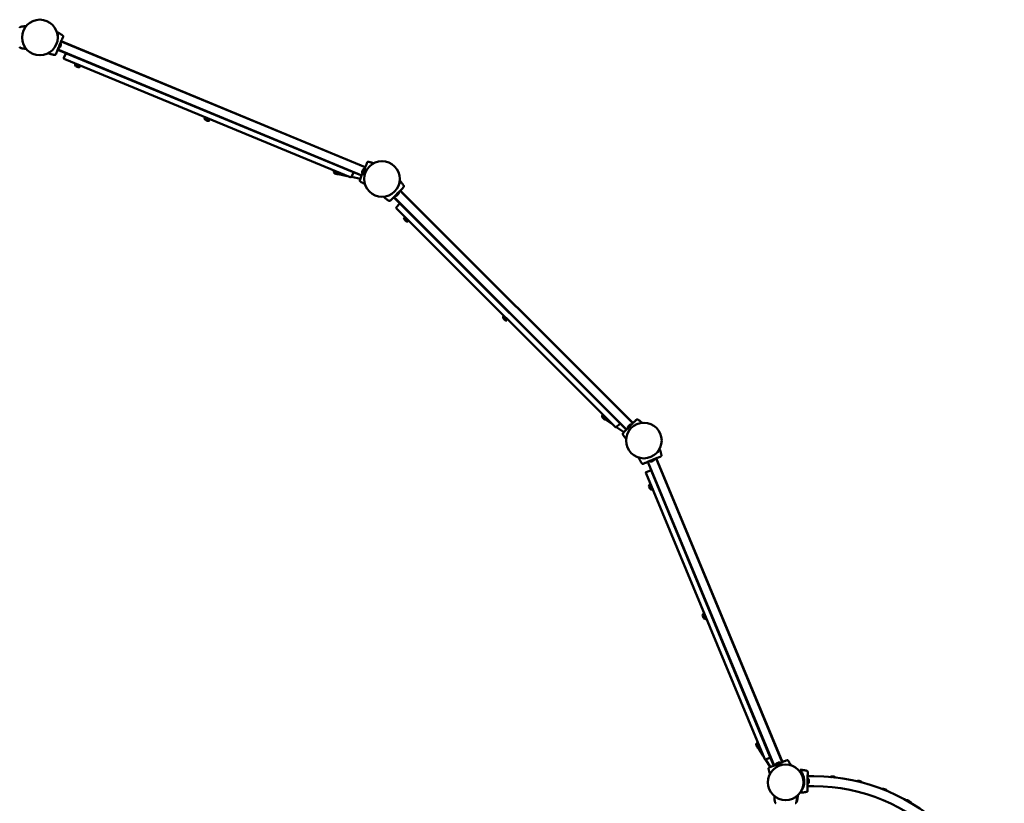
# Model space of a CAD drawing. Units: millimetres. Extents: x 10123 to 10906, y 6497 to 7177.
# Drawn here: x 10589 to 10906, y 6925 to 7177 of the extents above; entities that cross this region are included whole.
import ezdxf

# ---------------------------------------------------------------- set-up
doc = ezdxf.new("R2010")
doc.units = ezdxf.units.MM
doc.header["$LTSCALE"] = 10
doc.layers.add('Widoczne (ISO)', color=7, linetype='Continuous', lineweight=50)

# ---------------------------------------------------------------- blocks, each defined once
blk = doc.blocks.new('A$C2B9D588E')
at = {"layer": 'Widoczne (ISO)'}
for p, q in [((66.6, 326.86), (66.6, 326.86)), ((78.28, 324.91), (78.44, 323.97)), ((78.29, 324.91), (78.28, 324.91)), ((78.32, 324.68), (78.31, 324.68)), ((78.4, 324.83), (78.53, 324.09)), ((78.4, 324.19), (78.4, 324.19)), ((78.45, 323.97), (78.44, 323.97)), ((79.98, 324.14), (79.98, 324.14)), ((66.6, 320.03), (66.6, 320.03)), ((176.16, 279.13), (78.48, 319.55)), ((78.69, 320.06), (78.74, 320.04)), ((78.74, 320.04), (79.39, 321.61)), ((79.18, 320.34), (79.21, 320.4)), ((79.21, 320.4), (79.35, 320.73)), ((79.34, 321.63), (79.39, 321.61)), ((79.35, 320.73), (79.47, 321.04)), ((79.47, 321.04), (79.49, 321.08)), ((177.24, 281.72), (79.55, 322.14)), ((79.59, 322.23), (177.27, 281.81)), ((77.37, 317.83), (77.37, 317.83)), ((78.44, 319.46), (81.36, 318.25)), ((80.47, 316.89), (80.97, 318.09)), ((80.73, 316.46), (80.63, 316.5)), ((80.73, 316.46), (172.39, 278.53)), ((81.36, 318.25), (81.45, 318.21)), ((173.12, 280.29), (81.45, 318.21)), ((84.05, 315.08), (83.98, 314.9)), ((85.82, 314.13), (83.98, 314.9)), ((84.11, 314.84), (84.02, 314.61)), ((84.02, 314.61), (85.59, 313.96)), ((84.32, 314.16), (84.37, 314.14)), ((84.37, 314.14), (84.69, 314.01)), ((84.69, 314.01), (85.01, 313.87)), ((85.01, 313.87), (85.06, 313.85)), ((85.69, 314.19), (85.59, 313.96)), ((85.9, 314.32), (85.82, 314.13)), ((125.63, 297.88), (125.56, 297.69)), ((127.4, 296.93), (125.56, 297.69)), ((125.7, 297.64), (125.6, 297.4)), ((125.6, 297.4), (127.17, 296.76)), ((125.9, 296.96), (125.95, 296.94)), ((125.95, 296.94), (126.27, 296.8)), ((126.27, 296.8), (126.59, 296.67)), ((126.59, 296.67), (126.64, 296.65)), ((127.27, 296.99), (127.17, 296.76)), ((127.48, 297.11), (127.4, 296.93)), ((178.35, 283.44), (178.35, 283.44)), ((167.21, 280.67), (167.14, 280.49)), ((168.99, 279.72), (167.14, 280.49)), ((167.28, 280.43), (167.18, 280.2)), ((167.18, 280.2), (168.75, 279.55)), ((167.48, 279.75), (167.53, 279.73)), ((167.53, 279.73), (167.85, 279.6)), ((167.85, 279.6), (168.17, 279.47)), ((168.17, 279.47), (168.22, 279.45)), ((168.69, 279.53), (171.48, 278.91)), ((168.85, 279.78), (168.75, 279.55)), ((169.06, 279.91), (168.99, 279.72)), ((172.48, 278.49), (172.39, 278.53)), ((172.85, 278.61), (175.69, 277.98)), ((172.87, 278.66), (173.37, 279.86)), ((173.12, 280.29), (173.21, 280.25)), ((173.21, 280.25), (176.13, 279.04)), ((176.3, 280.38), (176.22, 280.19)), ((176.45, 280.75), (176.3, 280.38)), ((176.98, 281.23), (176.33, 279.66)), ((176.38, 279.64), (176.33, 279.66)), ((176.53, 280.93), (176.45, 280.75)), ((177.03, 281.21), (176.98, 281.23)), ((175.74, 277.13), (175.74, 277.13)), ((188.32, 277.2), (188.12, 276.27)), ((188.13, 276.27), (188.12, 276.27)), ((188.17, 276.49), (188.16, 276.49)), ((188.41, 277.08), (188.25, 276.34)), ((188.28, 276.98), (188.27, 276.98)), ((188.34, 277.19), (188.32, 277.2)), ((189.6, 275.84), (189.6, 275.84)), ((186.39, 272.1), (188.63, 269.87)), ((261.25, 197.45), (186.46, 272.17)), ((186.85, 272.56), (186.89, 272.53)), ((186.89, 272.53), (188.09, 273.73)), ((187.42, 272.63), (187.46, 272.68)), ((187.46, 272.68), (187.72, 272.93)), ((187.72, 272.93), (187.95, 273.17)), ((187.95, 273.17), (187.98, 273.2)), ((188.05, 273.76), (188.09, 273.73)), ((263.22, 199.43), (188.44, 274.15)), ((188.51, 274.22), (263.3, 199.5)), ((184.78, 271.01), (184.78, 271.01)), ((187.28, 268.95), (188.2, 269.87)), ((188.63, 269.87), (188.7, 269.8)), ((258.87, 199.68), (188.7, 269.8)), ((187.35, 268.45), (187.28, 268.53)), ((187.35, 268.45), (257.53, 198.34)), ((189.87, 265.66), (189.69, 265.49)), ((189.69, 265.49), (190.89, 264.28)), ((189.8, 264.96), (189.83, 264.92)), ((189.83, 264.92), (190.08, 264.67)), ((189.87, 265.66), (191.07, 264.46)), ((190.08, 264.67), (190.32, 264.43)), ((190.25, 265.56), (190.11, 265.42)), ((190.32, 264.43), (190.36, 264.39)), ((190.96, 264.85), (190.82, 264.71)), ((191.07, 264.46), (190.89, 264.28)), ((221.7, 233.86), (221.52, 233.68)), ((221.52, 233.68), (222.72, 232.48)), ((221.63, 233.15), (221.67, 233.11)), ((221.67, 233.11), (221.91, 232.87)), ((221.7, 233.86), (222.9, 232.65)), ((221.91, 232.87), (222.16, 232.62)), ((222.09, 233.75), (221.95, 233.61)), ((222.16, 232.62), (222.19, 232.58)), ((222.79, 233.04), (222.65, 232.9)), ((222.9, 232.65), (222.72, 232.48)), ((253.53, 202.05), (253.35, 201.87)), ((253.35, 201.87), (254.56, 200.67)), ((253.46, 201.34), (253.5, 201.3)), ((253.5, 201.3), (253.74, 201.06)), ((253.53, 202.05), (254.73, 200.85)), ((253.74, 201.06), (253.99, 200.81)), ((253.89, 201.97), (253.77, 201.81)), ((253.92, 201.94), (253.78, 201.8)), ((253.99, 200.81), (254.03, 200.78)), ((254.63, 201.24), (254.48, 201.09)), ((254.49, 200.67), (256.83, 199.03)), ((254.73, 200.85), (254.56, 200.67)), ((258.87, 199.68), (258.94, 199.61)), ((258.94, 199.61), (261.17, 197.38)), ((264.91, 200.59), (264.91, 200.59)), ((257.6, 198.27), (257.53, 198.34)), ((257.98, 198.23), (260.36, 196.56)), ((258.02, 198.27), (258.94, 199.19)), ((262.8, 199.08), (261.6, 197.87)), ((261.63, 197.84), (261.6, 197.87)), ((261.85, 198.54), (261.7, 198.4)), ((261.8, 196.93), (262.23, 197.54)), ((261.82, 196.79), (261.83, 196.78)), ((261.83, 196.78), (262.37, 197.56)), ((262.13, 198.83), (261.85, 198.54)), ((261.96, 196.97), (261.96, 196.96)), ((262.27, 198.97), (262.13, 198.83)), ((262.25, 197.38), (262.25, 197.37)), ((262.37, 197.57), (262.37, 197.56)), ((262.84, 199.04), (262.8, 199.08)), ((260.08, 195.76), (260.08, 195.76)), ((271.74, 191), (271.19, 190.23)), ((271.2, 190.22), (271.19, 190.23)), ((271.32, 190.41), (271.32, 190.41)), ((271.77, 190.86), (271.34, 190.24)), ((271.61, 190.82), (271.6, 190.82)), ((271.75, 191), (271.74, 191)), ((266.1, 186.65), (266.1, 186.65)), ((268, 187.04), (269.21, 184.12)), ((308.59, 89.42), (268.1, 187.08)), ((268.6, 187.29), (268.62, 187.24)), ((268.62, 187.24), (270.19, 187.89)), ((269.15, 187.14), (269.21, 187.16)), ((269.21, 187.16), (269.54, 187.3)), ((269.54, 187.3), (269.85, 187.43)), ((269.85, 187.43), (269.89, 187.44)), ((270.17, 187.94), (270.19, 187.89)), ((311.18, 90.49), (270.68, 188.15)), ((270.77, 188.19), (311.27, 90.53)), ((272.4, 189.26), (272.4, 189.26)), ((267.62, 183.78), (268.82, 184.28)), ((269.21, 184.12), (269.25, 184.03)), ((307.25, 92.39), (269.25, 184.03)), ((267.5, 183.3), (267.46, 183.39)), ((267.5, 183.3), (305.49, 91.67)), ((268.41, 179.13), (268.43, 179.08)), ((268.43, 179.08), (268.57, 178.76)), ((268.75, 179.76), (268.52, 179.66)), ((268.52, 179.66), (269.17, 178.09)), ((268.57, 178.76), (268.7, 178.44)), ((268.87, 179.97), (268.69, 179.9)), ((269.46, 178.05), (268.69, 179.9)), ((268.7, 178.44), (268.72, 178.39)), ((269.4, 178.19), (269.17, 178.09)), ((269.64, 178.13), (269.46, 178.05)), ((285.65, 137.56), (285.67, 137.52)), ((285.67, 137.52), (285.8, 137.2)), ((285.98, 138.19), (285.75, 138.1)), ((285.75, 138.1), (286.4, 136.52)), ((285.8, 137.2), (285.93, 136.88)), ((286.11, 138.41), (285.93, 138.33)), ((286.69, 136.48), (285.93, 138.33)), ((285.93, 136.88), (285.96, 136.83)), ((286.64, 136.62), (286.4, 136.52)), ((286.88, 136.56), (286.69, 136.48)), ((302.89, 96), (302.91, 95.95)), ((302.91, 95.95), (303.04, 95.63)), ((303.22, 96.62), (302.99, 96.53)), ((302.99, 96.53), (303.64, 94.96)), ((303.04, 95.63), (303.17, 95.31)), ((303.35, 96.84), (303.16, 96.76)), ((303.93, 94.91), (303.16, 96.76)), ((303.17, 95.31), (303.19, 95.26)), ((303.58, 94.98), (305.12, 92.57)), ((303.87, 95.05), (303.64, 94.96)), ((304.11, 94.99), (303.93, 94.91)), ((305.92, 91.41), (307.12, 91.91)), ((307.25, 92.39), (307.29, 92.3)), ((307.29, 92.3), (308.5, 89.38)), ((305.53, 91.57), (305.49, 91.67)), ((305.87, 91.39), (307.43, 88.94)), ((310.65, 90.33), (309.08, 89.68)), ((309.1, 89.63), (309.08, 89.68)), ((309.56, 90.2), (309.38, 90.13)), ((309.93, 90.36), (309.56, 90.2)), ((310.12, 90.43), (309.93, 90.36)), ((310.67, 90.28), (310.65, 90.33)), ((313.18, 90.92), (313.18, 90.92)), ((306.87, 88.31), (306.87, 88.31)), ((319.04, 87.79), (319.04, 87.79)), ((319.4, 85.97), (321.43, 85.97)), ((326.63, 85.75), (327.23, 85.75)), ((327.63, 85.75), (328.23, 85.74)), ((318, 84.88), (318.28, 84.88)), ((318.06, 83.88), (318.28, 83.88)), ((319.4, 85.22), (319.45, 85.22)), ((319.4, 83.52), (319.45, 83.52)), ((319.4, 82.77), (321.42, 82.77)), ((319.45, 83.52), (319.45, 85.22)), ((319.75, 84.72), (319.75, 84.77)), ((319.75, 84.37), (319.75, 84.72)), ((319.75, 84.03), (319.75, 84.37)), ((319.75, 83.97), (319.75, 84.03)), ((335.1, 84.41), (335.69, 84.32)), ((336.09, 84.27), (336.68, 84.18)), ((319.03, 80.96), (319.03, 80.96)), ((343.3, 81.9), (343.87, 81.73)), ((344.26, 81.62), (344.83, 81.46)), ((308.93, 77.66), (308.93, 77.66)), ((315.76, 77.66), (315.76, 77.66)), ((315.99, 77.95), (315.99, 77.95)), ((351.07, 78.27), (351.61, 78.03)), ((351.98, 77.86), (352.53, 77.62))]:
    blk.add_line(p, q, dxfattribs=at)
for centre in [(72.73, 323.45), (72.73, 323.45), (182.64, 277.97), (182.64, 277.97), (266.78, 193.89), (266.78, 193.89), (312.35, 84.02), (312.35, 84.02)]:
    blk.add_circle(centre, 5.72, dxfattribs=at)
for centre, radius, start, end in [((66.62, 326.76), 0.1, 103.1885, 103.6649), ((78.3, 324.81), 0.099, 9.9984, 99.9984), ((78.44, 324.07), 0.099, 279.9984, 9.9984), ((79.92, 324.06), 0.1, 53.8572, 54.3337), ((66.62, 320.13), 0.1, 256.3351, 256.8115), ((78.33, 321.13), 1.16, 290.3364, 317.3279), ((78.33, 321.13), 1.16, 357.7165, 24.708), ((77.39, 317.93), 0.1, 260.7107, 261.1871), ((80.75, 316.77), 0.3, 157.5222, 247.5222), ((81.24, 317.98), 0.3, 67.5222, 157.5222), ((85.11, 315.01), 1.16, 200.3364, 227.3279), ((85.11, 315.01), 1.16, 267.7165, 294.708), ((126.69, 297.81), 1.16, 200.3364, 227.3279), ((126.69, 297.81), 1.16, 267.7165, 294.708), ((178.33, 283.34), 0.1, 80.7107, 81.1871), ((168.27, 280.6), 1.16, 200.3364, 227.3279), ((168.27, 280.6), 1.16, 267.7165, 294.708), ((172.6, 278.77), 0.3, 247.5222, 337.5222), ((173.09, 279.97), 0.3, 337.5222, 67.5222), ((177.38, 280.15), 1.16, 177.7165, 204.708), ((177.38, 280.15), 1.16, 110.3364, 137.3279), ((175.79, 277.22), 0.1, 233.8572, 234.3337), ((188.15, 276.36), 0.099, 257.4984, 347.4984), ((188.31, 277.1), 0.099, 347.4984, 77.4984), ((189.52, 275.78), 0.1, 31.3572, 31.8337), ((186.93, 273.68), 1.16, 267.8364, 294.8279), ((186.93, 273.68), 1.16, 335.2165, 2.208), ((184.83, 271.1), 0.1, 238.2107, 238.6871), ((187.5, 268.74), 0.3, 135.0222, 225.0222), ((188.41, 269.66), 0.3, 45.0222, 135.0222), ((190.85, 265.44), 1.16, 177.8364, 204.8279), ((190.85, 265.44), 1.16, 245.2165, 272.208), ((222.68, 233.63), 1.16, 177.8364, 204.8279), ((222.68, 233.63), 1.16, 245.2165, 272.208), ((254.51, 201.83), 1.16, 177.8364, 204.8279), ((254.51, 201.83), 1.16, 245.2165, 272.208), ((258.73, 199.4), 0.3, 315.0222, 45.0222), ((264.85, 200.51), 0.1, 58.2107, 58.6871), ((257.81, 198.48), 0.3, 225.0222, 315.0222), ((262.76, 197.92), 1.16, 155.2165, 182.208), ((261.88, 196.87), 0.099, 144.9984, 234.9984), ((262.31, 197.49), 0.099, 54.9984, 144.9984), ((262.76, 197.92), 1.16, 87.8364, 114.8279), ((260.17, 195.82), 0.1, 211.3572, 211.8337), ((271.26, 190.3), 0.099, 234.9984, 324.9984), ((271.69, 190.92), 0.099, 324.9984, 54.9984), ((266.18, 186.7), 0.1, 215.7107, 216.1871), ((269.11, 188.29), 1.16, 245.3364, 272.3279), ((269.11, 188.29), 1.16, 312.7165, 339.708), ((272.3, 189.24), 0.1, 8.8572, 9.3337), ((267.73, 183.51), 0.3, 112.5222, 202.5222), ((268.94, 184), 0.3, 22.5222, 112.5222), ((269.57, 179.18), 1.16, 155.3364, 182.3279), ((269.57, 179.18), 1.16, 222.7165, 249.708), ((286.81, 137.61), 1.16, 155.3364, 182.3279), ((286.81, 137.61), 1.16, 222.7165, 249.708), ((304.04, 96.04), 1.16, 155.3364, 182.3279), ((304.04, 96.04), 1.16, 222.7165, 249.708), ((307.01, 92.19), 0.3, 292.5222, 22.5222), ((305.81, 91.69), 0.3, 202.5222, 292.5222), ((310.16, 89.28), 1.16, 132.7165, 159.708), ((310.16, 89.28), 1.16, 65.3364, 92.3279), ((313.09, 90.87), 0.1, 35.7107, 36.1871), ((306.97, 88.33), 0.1, 188.8572, 189.3337), ((319.02, 87.69), 0.1, 76.2343, 76.7108), ((321.32, 24.71), 61.26, 0.4605, 89.8993), ((327.43, 84.36), 1.6, 119.8993, 120.318), ((327.43, 84.36), 1.6, 59.8993, 119.8993), ((327.43, 84.36), 1.4, 81.6861, 98.1125), ((327.43, 84.36), 1.6, 47.9945, 59.8993), ((318.66, 84.38), 1.16, 20.0936, 47.0851), ((318.66, 84.38), 1.16, 312.7135, 339.705), ((321.32, 24.71), 58.06, 1.4603, 89.8993), ((335.7, 82.92), 1.6, 111.8743, 112.293), ((335.7, 82.92), 1.6, 51.8743, 111.8743), ((335.7, 82.92), 1.4, 73.6611, 90.0875), ((335.7, 82.92), 1.6, 39.9695, 51.8743), ((319, 81.06), 0.1, 283.0878, 283.5642), ((343.68, 80.35), 1.6, 103.8493, 104.268), ((343.68, 80.35), 1.6, 43.8493, 103.8493), ((343.68, 80.35), 1.4, 65.6361, 82.0625), ((343.68, 80.35), 1.6, 31.9445, 43.8493), ((309.03, 77.68), 0.1, 193.1885, 193.6649), ((315.66, 77.68), 0.1, 346.3351, 346.8115), ((315.89, 77.97), 0.1, 346.2343, 346.7108), ((351.23, 76.68), 1.6, 95.8243, 96.243), ((351.23, 76.68), 1.6, 35.8243, 95.8243), ((351.23, 76.68), 1.4, 57.6111, 74.0375), ((351.23, 76.68), 1.6, 23.9195, 35.8243)]:
    blk.add_arc(centre, radius, start, end, dxfattribs=at)
for centre, major_axis, ratio, start_param, end_param in [((67.85, 317.04), (-0.06, 9.96), 0.714336, 0.167462, 0.182216), ((75.07, 315.55), (3.87, 9.18), 0.714335, 6.10096, 6.115713), ((67.85, 329.85), (-0.06, -9.96), 0.714335, 6.10096, 6.115713), ((79.97, 327.38), (-3.75, -9.23), 0.714336, 0.167462, 0.182216), ((175.74, 273.89), (3.75, 9.23), 0.714336, 0.167462, 0.182216), ((180.64, 285.73), (-3.87, -9.18), 0.714335, 6.10096, 6.115713), ((181.78, 269.77), (7.09, 7.01), 0.714335, 6.10096, 6.115713), ((190.84, 278.84), (-7, -7.09), 0.714336, 0.167462, 0.182216), ((258.85, 192.77), (7, 7.09), 0.714336, 0.167462, 0.182216), ((267.9, 201.83), (-7.09, -7.01), 0.714335, 6.10096, 6.115713), ((274.69, 191.56), (-9.18, -3.87), 0.714336, 0.167462, 0.182216), ((262.85, 186.65), (9.23, 3.76), 0.714335, 6.10096, 6.115713), ((304.58, 86.01), (9.18, 3.87), 0.714336, 0.167462, 0.182216), ((316.42, 90.92), (-9.23, -3.76), 0.714335, 6.10096, 6.115713), ((317.78, 77.97), (0.08, 9.96), 0.714335, 6.10096, 6.115713), ((317.8, 90.78), (0.04, -9.96), 0.714336, 0.167462, 0.182216), ((318.75, 78.9), (-9.96, -0.06), 0.714336, 0.167462, 0.182216), ((305.94, 78.9), (9.96, -0.06), 0.714335, 6.10096, 6.115713), ((306.17, 79.21), (9.96, -0.08), 0.714335, 6.10096, 6.115713)]:
    blk.add_ellipse(centre, major_axis=major_axis, ratio=ratio, start_param=start_param, end_param=end_param, dxfattribs=at)
for points, knots in [([(66.5, 326.83), (66.47, 326.83), (66.45, 326.82), (66.4, 326.79), (66.37, 326.77), (66.33, 326.73), (66.31, 326.71), (66.27, 326.66), (66.26, 326.63), (66.25, 326.59), (66.24, 326.58), (66.24, 326.57)], [0, 0, 0, 0, 0.0785633, 0.0785633, 0.1571266, 0.1571266, 0.23569, 0.23569, 0.3142533, 0.3142533, 0.3299536, 0.3299536, 0.3299536, 0.3299536]), ([(66.6, 326.86), (66.69, 326.88), (66.78, 326.9), (67.01, 326.95), (67.15, 326.97), (67.39, 327.01), (67.48, 327.02), (67.61, 327.04), (67.66, 327.04), (67.77, 327.05), (67.85, 327.06), (68.03, 327.08), (68.15, 327.08), (68.29, 327.09), (68.31, 327.09), (68.33, 327.09)], [-2.045458, -2.045458, -2.045458, -2.045458, -1.773458, -1.773458, -1.343528, -1.343528, -1.074823, -1.074823, -0.94047, -0.94047, -0.725505, -0.725505, -0.381562, -0.381562, -0.319678, -0.319678, -0.319678, -0.319678]), ([(77.85, 318.04), (77.87, 318.07), (77.95, 318.28), (78.15, 318.75), (78.21, 318.9), (78.38, 319.31), (78.49, 319.59), (78.7, 320.09), (78.79, 320.29), (78.94, 320.66), (79.01, 320.83), (79.14, 321.16), (79.21, 321.32), (79.35, 321.65), (79.42, 321.82), (79.57, 322.18), (79.65, 322.38), (79.82, 322.8), (79.91, 323.01), (80.08, 323.43), (80.15, 323.58), (80.17, 323.65), (80.18, 323.65), (80.18, 323.66)], [1.638912, 1.638912, 1.638912, 1.638912, 2.239984, 2.239984, 2.462031, 2.462031, 2.806436, 2.806436, 3.021025, 3.021025, 3.193188, 3.193188, 3.360006, 3.360006, 3.546874, 3.546874, 3.782862, 3.782862, 4.110475, 4.110475, 4.583644, 4.583644, 4.644274, 4.644274, 4.644274, 4.644274]), ([(78.19, 325.14), (78.3, 325.09), (78.41, 325.04), (78.65, 324.93), (78.78, 324.87), (78.99, 324.76), (79.07, 324.71), (79.19, 324.65), (79.23, 324.62), (79.33, 324.56), (79.39, 324.53), (79.55, 324.43), (79.65, 324.37), (79.83, 324.25), (79.9, 324.2), (79.98, 324.14)], [-2.13207, -2.13207, -2.13207, -2.13207, -1.77361, -1.77361, -1.343644, -1.343644, -1.074915, -1.074915, -0.940551, -0.940551, -0.725568, -0.725568, -0.381595, -0.381595, -0.104191, -0.104191, -0.104191, -0.104191]), ([(80.18, 323.66), (80.19, 323.69), (80.2, 323.71), (80.21, 323.77), (80.21, 323.81), (80.2, 323.87), (80.19, 323.9), (80.17, 323.95), (80.15, 323.98), (80.12, 324.02), (80.1, 324.04), (80.08, 324.07), (80.07, 324.07), (80.06, 324.08)], [0.4723099, 0.4723099, 0.4723099, 0.4723099, 0.5368266, 0.5368266, 0.6070628, 0.6070628, 0.6856262, 0.6856262, 0.7641895, 0.7641895, 0.8427528, 0.8427528, 0.8651264, 0.8651264, 0.8651264, 0.8651264]), ([(66.23, 320.41), (66.23, 320.37), (66.24, 320.34), (66.25, 320.29), (66.26, 320.26), (66.29, 320.2), (66.31, 320.18), (66.35, 320.13), (66.38, 320.12), (66.42, 320.09), (66.45, 320.08), (66.48, 320.06), (66.49, 320.06), (66.5, 320.06)], [0.4723099, 0.4723099, 0.4723099, 0.4723099, 0.5368266, 0.5368266, 0.6070628, 0.6070628, 0.6856262, 0.6856262, 0.7641895, 0.7641895, 0.8427528, 0.8427528, 0.8651264, 0.8651264, 0.8651264, 0.8651264]), ([(68.33, 319.8), (68.31, 319.8), (68.29, 319.8), (68.13, 319.81), (67.98, 319.82), (67.75, 319.84), (67.66, 319.85), (67.52, 319.87), (67.48, 319.87), (67.36, 319.89), (67.29, 319.9), (67.1, 319.93), (66.99, 319.95), (66.78, 319.99), (66.69, 320.01), (66.6, 320.03)], [-1.830174, -1.830174, -1.830174, -1.830174, -1.77361, -1.77361, -1.343644, -1.343644, -1.074915, -1.074915, -0.940551, -0.940551, -0.725568, -0.725568, -0.381595, -0.381595, -0.104191, -0.104191, -0.104191, -0.104191]), ([(77.37, 317.83), (77.28, 317.85), (77.19, 317.87), (76.96, 317.91), (76.81, 317.94), (76.59, 318), (76.5, 318.02), (76.37, 318.06), (76.32, 318.07), (76.21, 318.1), (76.14, 318.12), (75.96, 318.18), (75.85, 318.22), (75.63, 318.3), (75.51, 318.35), (75.4, 318.39)], [-2.045458, -2.045458, -2.045458, -2.045458, -1.773458, -1.773458, -1.343528, -1.343528, -1.074823, -1.074823, -0.94047, -0.94047, -0.725505, -0.725505, -0.381562, -0.381562, -0.017761, -0.017761, -0.017761, -0.017761]), ([(77.48, 317.82), (77.5, 317.82), (77.53, 317.82), (77.58, 317.82), (77.61, 317.83), (77.67, 317.85), (77.69, 317.86), (77.75, 317.9), (77.77, 317.92), (77.8, 317.95), (77.8, 317.96), (77.81, 317.96)], [0, 0, 0, 0, 0.0785633, 0.0785633, 0.1571266, 0.1571266, 0.23569, 0.23569, 0.3142533, 0.3142533, 0.3299536, 0.3299536, 0.3299536, 0.3299536]), ([(177.86, 283.24), (177.85, 283.2), (177.76, 282.99), (177.57, 282.52), (177.51, 282.38), (177.34, 281.97), (177.22, 281.68), (177.01, 281.18), (176.93, 280.98), (176.78, 280.61), (176.71, 280.44), (176.57, 280.12), (176.51, 279.96), (176.37, 279.63), (176.3, 279.46), (176.15, 279.09), (176.07, 278.9), (175.89, 278.48), (175.81, 278.27), (175.63, 277.85), (175.57, 277.69), (175.54, 277.63), (175.54, 277.62), (175.54, 277.62)], [1.638912, 1.638912, 1.638912, 1.638912, 2.239984, 2.239984, 2.462031, 2.462031, 2.806436, 2.806436, 3.021025, 3.021025, 3.193188, 3.193188, 3.360006, 3.360006, 3.546874, 3.546874, 3.782862, 3.782862, 4.110475, 4.110475, 4.583644, 4.583644, 4.644274, 4.644274, 4.644274, 4.644274]), ([(178.24, 283.46), (178.21, 283.46), (178.19, 283.46), (178.13, 283.45), (178.1, 283.45), (178.05, 283.43), (178.02, 283.42), (177.97, 283.38), (177.94, 283.36), (177.91, 283.33), (177.91, 283.32), (177.91, 283.31)], [0, 0, 0, 0, 0.0785633, 0.0785633, 0.1571266, 0.1571266, 0.23569, 0.23569, 0.3142533, 0.3142533, 0.3299536, 0.3299536, 0.3299536, 0.3299536]), ([(178.35, 283.44), (178.44, 283.43), (178.53, 283.41), (178.76, 283.36), (178.9, 283.33), (179.13, 283.28), (179.22, 283.25), (179.35, 283.22), (179.39, 283.2), (179.5, 283.17), (179.57, 283.15), (179.75, 283.09), (179.86, 283.06), (179.96, 283.02)], [-2.045458, -2.045458, -2.045458, -2.045458, -1.773458, -1.773458, -1.343528, -1.343528, -1.074823, -1.074823, -0.94047, -0.94047, -0.725505, -0.725505, -0.390185, -0.390185, -0.390185, -0.390185]), ([(175.54, 277.62), (175.53, 277.59), (175.52, 277.56), (175.51, 277.5), (175.51, 277.47), (175.52, 277.41), (175.52, 277.38), (175.55, 277.32), (175.56, 277.3), (175.59, 277.25), (175.61, 277.23), (175.64, 277.21), (175.64, 277.2), (175.65, 277.2)], [0.4723099, 0.4723099, 0.4723099, 0.4723099, 0.5368266, 0.5368266, 0.6070628, 0.6070628, 0.6856262, 0.6856262, 0.7641895, 0.7641895, 0.8427528, 0.8427528, 0.8651264, 0.8651264, 0.8651264, 0.8651264]), ([(177.18, 276.29), (177.05, 276.35), (176.93, 276.41), (176.72, 276.52), (176.64, 276.56), (176.52, 276.63), (176.48, 276.65), (176.38, 276.71), (176.32, 276.75), (176.16, 276.85), (176.06, 276.91), (175.89, 277.03), (175.81, 277.08), (175.74, 277.13)], [-1.759671, -1.759671, -1.759671, -1.759671, -1.343644, -1.343644, -1.074915, -1.074915, -0.940551, -0.940551, -0.725568, -0.725568, -0.381595, -0.381595, -0.104191, -0.104191, -0.104191, -0.104191]), ([(185.3, 271.01), (185.33, 271.04), (185.49, 271.2), (185.85, 271.56), (185.96, 271.67), (186.27, 271.98), (186.49, 272.2), (186.87, 272.59), (187.03, 272.74), (187.31, 273.02), (187.44, 273.15), (187.69, 273.4), (187.81, 273.52), (188.07, 273.78), (188.19, 273.91), (188.48, 274.19), (188.62, 274.33), (188.94, 274.66), (189.11, 274.82), (189.43, 275.14), (189.55, 275.26), (189.59, 275.31), (189.6, 275.31), (189.6, 275.31)], [1.638912, 1.638912, 1.638912, 1.638912, 2.239984, 2.239984, 2.462031, 2.462031, 2.806436, 2.806436, 3.021025, 3.021025, 3.193188, 3.193188, 3.360006, 3.360006, 3.546874, 3.546874, 3.782862, 3.782862, 4.110475, 4.110475, 4.583644, 4.583644, 4.644274, 4.644274, 4.644274, 4.644274]), ([(188.33, 277.44), (188.42, 277.36), (188.5, 277.27), (188.68, 277.07), (188.78, 276.96), (188.93, 276.78), (188.99, 276.71), (189.07, 276.61), (189.1, 276.57), (189.17, 276.48), (189.21, 276.42), (189.32, 276.27), (189.39, 276.17), (189.5, 276), (189.55, 275.92), (189.6, 275.84)], [-2.13207, -2.13207, -2.13207, -2.13207, -1.77361, -1.77361, -1.343644, -1.343644, -1.074915, -1.074915, -0.940551, -0.940551, -0.725568, -0.725568, -0.381595, -0.381595, -0.104191, -0.104191, -0.104191, -0.104191]), ([(189.6, 275.31), (189.62, 275.34), (189.64, 275.36), (189.67, 275.41), (189.68, 275.44), (189.7, 275.5), (189.71, 275.53), (189.71, 275.59), (189.7, 275.62), (189.69, 275.68), (189.68, 275.7), (189.67, 275.73), (189.66, 275.74), (189.66, 275.75)], [0.4723099, 0.4723099, 0.4723099, 0.4723099, 0.5368266, 0.5368266, 0.6070628, 0.6070628, 0.6856262, 0.6856262, 0.7641895, 0.7641895, 0.8427528, 0.8427528, 0.8651264, 0.8651264, 0.8651264, 0.8651264]), ([(184.78, 271.01), (184.7, 271.06), (184.62, 271.11), (184.43, 271.24), (184.31, 271.32), (184.12, 271.46), (184.05, 271.52), (183.94, 271.6), (183.9, 271.63), (183.81, 271.7), (183.76, 271.75), (183.61, 271.87), (183.53, 271.95), (183.35, 272.11), (183.26, 272.19), (183.17, 272.28)], [-2.045458, -2.045458, -2.045458, -2.045458, -1.773458, -1.773458, -1.343528, -1.343528, -1.074823, -1.074823, -0.94047, -0.94047, -0.725505, -0.725505, -0.381562, -0.381562, -0.017761, -0.017761, -0.017761, -0.017761]), ([(184.87, 270.96), (184.89, 270.94), (184.92, 270.93), (184.97, 270.91), (185, 270.91), (185.06, 270.91), (185.09, 270.91), (185.15, 270.92), (185.18, 270.93), (185.22, 270.95), (185.23, 270.95), (185.23, 270.96)], [0, 0, 0, 0, 0.0785633, 0.0785633, 0.1571266, 0.1571266, 0.23569, 0.23569, 0.3142533, 0.3142533, 0.3299536, 0.3299536, 0.3299536, 0.3299536]), ([(264.38, 200.59), (264.36, 200.56), (264.2, 200.4), (263.84, 200.04), (263.73, 199.93), (263.41, 199.62), (263.2, 199.4), (262.81, 199.02), (262.66, 198.86), (262.38, 198.58), (262.25, 198.45), (262, 198.2), (261.87, 198.08), (261.62, 197.83), (261.49, 197.7), (261.21, 197.42), (261.06, 197.27), (260.74, 196.95), (260.58, 196.78), (260.26, 196.46), (260.14, 196.34), (260.09, 196.29), (260.09, 196.29), (260.09, 196.29)], [1.638912, 1.638912, 1.638912, 1.638912, 2.239984, 2.239984, 2.462031, 2.462031, 2.806436, 2.806436, 3.021025, 3.021025, 3.193188, 3.193188, 3.360006, 3.360006, 3.546874, 3.546874, 3.782862, 3.782862, 4.110475, 4.110475, 4.583644, 4.583644, 4.644274, 4.644274, 4.644274, 4.644274]), ([(264.82, 200.65), (264.79, 200.66), (264.77, 200.67), (264.71, 200.69), (264.69, 200.69), (264.63, 200.7), (264.6, 200.69), (264.53, 200.68), (264.5, 200.67), (264.47, 200.65), (264.46, 200.65), (264.45, 200.64)], [0, 0, 0, 0, 0.0785633, 0.0785633, 0.1571266, 0.1571266, 0.23569, 0.23569, 0.3142533, 0.3142533, 0.3299536, 0.3299536, 0.3299536, 0.3299536]), ([(264.91, 200.59), (264.99, 200.54), (265.06, 200.49), (265.26, 200.36), (265.38, 200.28), (265.57, 200.14), (265.64, 200.09), (265.75, 200), (265.78, 199.97), (265.88, 199.9), (265.93, 199.85), (266.07, 199.73), (266.16, 199.66), (266.24, 199.58)], [-2.045458, -2.045458, -2.045458, -2.045458, -1.773458, -1.773458, -1.343528, -1.343528, -1.074823, -1.074823, -0.94047, -0.94047, -0.725505, -0.725505, -0.390185, -0.390185, -0.390185, -0.390185]), ([(260.09, 196.29), (260.06, 196.27), (260.05, 196.24), (260.01, 196.19), (260, 196.16), (259.99, 196.1), (259.98, 196.07), (259.98, 196.01), (259.98, 195.98), (260, 195.93), (260.01, 195.9), (260.02, 195.87), (260.02, 195.86), (260.03, 195.86)], [0.4723099, 0.4723099, 0.4723099, 0.4723099, 0.5368266, 0.5368266, 0.6070628, 0.6070628, 0.6856262, 0.6856262, 0.7641895, 0.7641895, 0.8427528, 0.8427528, 0.8651264, 0.8651264, 0.8651264, 0.8651264]), ([(261.09, 194.43), (261, 194.54), (260.91, 194.64), (260.76, 194.82), (260.7, 194.89), (260.62, 195), (260.59, 195.03), (260.52, 195.13), (260.48, 195.18), (260.37, 195.34), (260.3, 195.43), (260.18, 195.61), (260.13, 195.69), (260.08, 195.76)], [-1.759671, -1.759671, -1.759671, -1.759671, -1.343644, -1.343644, -1.074915, -1.074915, -0.940551, -0.940551, -0.725568, -0.725568, -0.381595, -0.381595, -0.104191, -0.104191, -0.104191, -0.104191]), ([(271.84, 191.23), (271.89, 191.12), (271.93, 191), (272.02, 190.75), (272.07, 190.62), (272.14, 190.39), (272.16, 190.31), (272.2, 190.17), (272.21, 190.13), (272.24, 190.02), (272.26, 189.95), (272.3, 189.76), (272.33, 189.65), (272.37, 189.44), (272.38, 189.35), (272.4, 189.26)], [-2.13207, -2.13207, -2.13207, -2.13207, -1.77361, -1.77361, -1.343644, -1.343644, -1.074915, -1.074915, -0.940551, -0.940551, -0.725568, -0.725568, -0.381595, -0.381595, -0.104191, -0.104191, -0.104191, -0.104191]), ([(266.1, 186.65), (266.04, 186.72), (265.99, 186.8), (265.86, 186.99), (265.78, 187.11), (265.66, 187.32), (265.61, 187.39), (265.54, 187.51), (265.52, 187.55), (265.47, 187.66), (265.43, 187.72), (265.35, 187.89), (265.29, 187.99), (265.19, 188.21), (265.14, 188.32), (265.1, 188.43)], [-2.045458, -2.045458, -2.045458, -2.045458, -1.773458, -1.773458, -1.343528, -1.343528, -1.074823, -1.074823, -0.94047, -0.94047, -0.725505, -0.725505, -0.381562, -0.381562, -0.017761, -0.017761, -0.017761, -0.017761]), ([(266.58, 186.45), (266.62, 186.46), (266.82, 186.55), (267.29, 186.74), (267.44, 186.8), (267.85, 186.97), (268.13, 187.09), (268.63, 187.3), (268.83, 187.38), (269.2, 187.54), (269.37, 187.61), (269.7, 187.74), (269.86, 187.81), (270.19, 187.94), (270.36, 188.01), (270.73, 188.17), (270.92, 188.25), (271.34, 188.42), (271.55, 188.51), (271.97, 188.68), (272.13, 188.75), (272.19, 188.77), (272.19, 188.78), (272.2, 188.78)], [1.638912, 1.638912, 1.638912, 1.638912, 2.239984, 2.239984, 2.462031, 2.462031, 2.806436, 2.806436, 3.021025, 3.021025, 3.193188, 3.193188, 3.360006, 3.360006, 3.546874, 3.546874, 3.782862, 3.782862, 4.110475, 4.110475, 4.583644, 4.583644, 4.644274, 4.644274, 4.644274, 4.644274]), ([(272.2, 188.78), (272.23, 188.79), (272.25, 188.8), (272.3, 188.84), (272.32, 188.86), (272.36, 188.91), (272.38, 188.94), (272.4, 188.99), (272.41, 189.02), (272.42, 189.08), (272.42, 189.1), (272.42, 189.14), (272.42, 189.15), (272.41, 189.15)], [0.4723099, 0.4723099, 0.4723099, 0.4723099, 0.5368266, 0.5368266, 0.6070628, 0.6070628, 0.6856262, 0.6856262, 0.7641895, 0.7641895, 0.8427528, 0.8427528, 0.8651264, 0.8651264, 0.8651264, 0.8651264]), ([(266.16, 186.56), (266.18, 186.54), (266.19, 186.52), (266.24, 186.48), (266.26, 186.47), (266.31, 186.44), (266.34, 186.43), (266.41, 186.42), (266.44, 186.42), (266.48, 186.42), (266.49, 186.42), (266.5, 186.42)], [0, 0, 0, 0, 0.0785633, 0.0785633, 0.1571266, 0.1571266, 0.23569, 0.23569, 0.3142533, 0.3142533, 0.3299536, 0.3299536, 0.3299536, 0.3299536]), ([(307.07, 88.79), (307.04, 88.78), (307.02, 88.77), (306.97, 88.73), (306.95, 88.71), (306.91, 88.66), (306.89, 88.63), (306.87, 88.58), (306.86, 88.55), (306.85, 88.49), (306.85, 88.47), (306.85, 88.43), (306.86, 88.42), (306.86, 88.42)], [0.4723099, 0.4723099, 0.4723099, 0.4723099, 0.5368266, 0.5368266, 0.6070628, 0.6070628, 0.6856262, 0.6856262, 0.7641895, 0.7641895, 0.8427528, 0.8427528, 0.8651264, 0.8651264, 0.8651264, 0.8651264]), ([(312.69, 91.12), (312.65, 91.11), (312.45, 91.02), (311.98, 90.83), (311.83, 90.77), (311.42, 90.6), (311.14, 90.48), (310.64, 90.27), (310.44, 90.19), (310.07, 90.03), (309.9, 89.96), (309.57, 89.83), (309.41, 89.76), (309.08, 89.63), (308.91, 89.56), (308.55, 89.4), (308.35, 89.32), (307.93, 89.15), (307.72, 89.06), (307.3, 88.89), (307.15, 88.82), (307.08, 88.8), (307.08, 88.79), (307.07, 88.79)], [1.638912, 1.638912, 1.638912, 1.638912, 2.239984, 2.239984, 2.462031, 2.462031, 2.806436, 2.806436, 3.021025, 3.021025, 3.193188, 3.193188, 3.360006, 3.360006, 3.546874, 3.546874, 3.782862, 3.782862, 4.110475, 4.110475, 4.583644, 4.583644, 4.644274, 4.644274, 4.644274, 4.644274]), ([(313.11, 91.01), (313.1, 91.03), (313.08, 91.05), (313.03, 91.09), (313.01, 91.1), (312.96, 91.13), (312.93, 91.14), (312.87, 91.15), (312.83, 91.15), (312.79, 91.15), (312.78, 91.15), (312.78, 91.15)], [0, 0, 0, 0, 0.0785633, 0.0785633, 0.1571266, 0.1571266, 0.23569, 0.23569, 0.3142533, 0.3142533, 0.3299536, 0.3299536, 0.3299536, 0.3299536]), ([(313.18, 90.92), (313.23, 90.85), (313.28, 90.77), (313.41, 90.58), (313.49, 90.46), (313.61, 90.25), (313.66, 90.18), (313.73, 90.06), (313.75, 90.02), (313.8, 89.91), (313.84, 89.85), (313.92, 89.69), (313.97, 89.58), (314.02, 89.48)], [-2.045458, -2.045458, -2.045458, -2.045458, -1.773458, -1.773458, -1.343528, -1.343528, -1.074823, -1.074823, -0.94047, -0.94047, -0.725505, -0.725505, -0.390185, -0.390185, -0.390185, -0.390185]), ([(307.3, 86.69), (307.25, 86.82), (307.2, 86.96), (307.13, 87.18), (307.11, 87.26), (307.07, 87.4), (307.06, 87.44), (307.03, 87.55), (307.01, 87.62), (306.97, 87.81), (306.94, 87.92), (306.9, 88.13), (306.89, 88.22), (306.87, 88.31)], [-1.759671, -1.759671, -1.759671, -1.759671, -1.343644, -1.343644, -1.074915, -1.074915, -0.940551, -0.940551, -0.725568, -0.725568, -0.381595, -0.381595, -0.104191, -0.104191, -0.104191, -0.104191]), ([(316.99, 88.03), (317.11, 88.03), (317.24, 88.03), (317.51, 88.01), (317.66, 88), (317.89, 87.98), (317.98, 87.97), (318.12, 87.96), (318.16, 87.95), (318.28, 87.93), (318.35, 87.92), (318.54, 87.89), (318.65, 87.87), (318.86, 87.83), (318.95, 87.81), (319.04, 87.79)], [-2.14983, -2.14983, -2.14983, -2.14983, -1.77361, -1.77361, -1.343644, -1.343644, -1.074915, -1.074915, -0.940551, -0.940551, -0.725568, -0.725568, -0.381595, -0.381595, -0.104191, -0.104191, -0.104191, -0.104191]), ([(316.99, 88.03), (316.99, 88.02), (317, 88.02), (317.01, 88), (317.02, 87.98), (317.1, 87.89), (317.19, 87.77), (317.5, 87.33), (317.72, 86.95), (317.99, 86.25), (318.08, 85.99), (318.21, 85.46), (318.25, 85.19), (318.29, 84.76), (318.3, 84.62), (318.3, 84.34), (318.3, 84.21), (318.28, 83.9), (318.26, 83.71), (318.19, 83.2), (318.11, 82.89), (317.91, 82.29), (317.78, 81.99), (317.51, 81.48), (317.38, 81.27), (317.27, 81.11)], [-18.697344, -18.697344, -18.697344, -18.697344, -18.18648, -18.18648, -17.576051, -17.576051, -15.477113, -15.477113, -12.448041, -12.448041, -11.016567, -11.016567, -9.821541, -9.821541, -9.229428, -9.229428, -8.700046, -8.700046, -7.939942, -7.939942, -6.444287, -6.444287, -4.544928, -4.544928, -2.725381, -2.725381, -2.725381, -2.725381]), ([(319.41, 87.42), (319.41, 87.45), (319.4, 87.48), (319.39, 87.54), (319.38, 87.56), (319.35, 87.62), (319.33, 87.64), (319.28, 87.69), (319.26, 87.7), (319.21, 87.73), (319.19, 87.75), (319.16, 87.76), (319.15, 87.76), (319.14, 87.76)], [0.4723099, 0.4723099, 0.4723099, 0.4723099, 0.5368266, 0.5368266, 0.6070628, 0.6070628, 0.6856262, 0.6856262, 0.7641895, 0.7641895, 0.8427528, 0.8427528, 0.8651264, 0.8651264, 0.8651264, 0.8651264]), ([(319.4, 81.33), (319.4, 81.37), (319.4, 81.6), (319.4, 82.11), (319.4, 82.26), (319.4, 82.71), (319.4, 83.02), (319.4, 83.56), (319.4, 83.78), (319.4, 84.18), (319.4, 84.36), (319.4, 84.71), (319.4, 84.88), (319.4, 85.24), (319.4, 85.43), (319.4, 85.82), (319.4, 86.03), (319.41, 86.48), (319.41, 86.71), (319.41, 87.17), (319.41, 87.34), (319.41, 87.41), (319.41, 87.41), (319.41, 87.42)], [1.638912, 1.638912, 1.638912, 1.638912, 2.239984, 2.239984, 2.462031, 2.462031, 2.806436, 2.806436, 3.021025, 3.021025, 3.193188, 3.193188, 3.360006, 3.360006, 3.546874, 3.546874, 3.782862, 3.782862, 4.110475, 4.110475, 4.583644, 4.583644, 4.644274, 4.644274, 4.644274, 4.644274]), ([(327.23, 85.75), (327.2, 85.74), (327.17, 85.74), (327.11, 85.72), (327.07, 85.71), (327.03, 85.7)], [0.2060387, 0.2060387, 0.2060387, 0.2060387, 0.2990441, 0.2990441, 0.4198477, 0.4198477, 0.4198477, 0.4198477]), ([(328.08, 85.6), (328.05, 85.62), (328.01, 85.63), (327.9, 85.68), (327.81, 85.71), (327.69, 85.74), (327.66, 85.74), (327.63, 85.75)], [8.5661591, 8.5661591, 8.5661591, 8.5661591, 8.6955717, 8.6955717, 8.9946158, 8.9946158, 9.0876212, 9.0876212, 9.0876212, 9.0876212]), ([(335.69, 84.32), (335.66, 84.32), (335.63, 84.32), (335.57, 84.32), (335.53, 84.32), (335.49, 84.31)], [0.2060387, 0.2060387, 0.2060387, 0.2060387, 0.2990441, 0.2990441, 0.4198477, 0.4198477, 0.4198477, 0.4198477]), ([(336.52, 84.06), (336.49, 84.08), (336.45, 84.1), (336.34, 84.17), (336.26, 84.21), (336.14, 84.25), (336.12, 84.26), (336.09, 84.27)], [8.5661591, 8.5661591, 8.5661591, 8.5661591, 8.6955717, 8.6955717, 8.9946158, 8.9946158, 9.0876212, 9.0876212, 9.0876212, 9.0876212]), ([(308.93, 77.66), (308.91, 77.74), (308.89, 77.83), (308.85, 78.07), (308.82, 78.21), (308.79, 78.44), (308.77, 78.53), (308.76, 78.67), (308.75, 78.71), (308.74, 78.83), (308.73, 78.9), (308.72, 79.09), (308.71, 79.2), (308.7, 79.42), (308.7, 79.52), (308.7, 79.62)], [-2.045458, -2.045458, -2.045458, -2.045458, -1.773458, -1.773458, -1.343528, -1.343528, -1.074823, -1.074823, -0.94047, -0.94047, -0.725505, -0.725505, -0.381562, -0.381562, -0.08627, -0.08627, -0.08627, -0.08627]), ([(315.99, 79.62), (315.99, 79.52), (315.99, 79.42), (315.98, 79.18), (315.97, 79.04), (315.95, 78.8), (315.94, 78.71), (315.92, 78.58), (315.92, 78.53), (315.9, 78.41), (315.89, 78.34), (315.86, 78.16), (315.84, 78.04), (315.8, 77.84), (315.78, 77.75), (315.76, 77.66)], [-2.063567, -2.063567, -2.063567, -2.063567, -1.77361, -1.77361, -1.343644, -1.343644, -1.074915, -1.074915, -0.940551, -0.940551, -0.725568, -0.725568, -0.381595, -0.381595, -0.104191, -0.104191, -0.104191, -0.104191]), ([(316.23, 79.82), (316.22, 79.75), (316.22, 79.69), (316.21, 79.47), (316.2, 79.33), (316.18, 79.1), (316.17, 79.01), (316.15, 78.87), (316.15, 78.83), (316.13, 78.71), (316.12, 78.64), (316.09, 78.45), (316.07, 78.34), (316.03, 78.13), (316.01, 78.04), (315.99, 77.95)], [-1.973387, -1.973387, -1.973387, -1.973387, -1.77361, -1.77361, -1.343644, -1.343644, -1.074915, -1.074915, -0.940551, -0.940551, -0.725568, -0.725568, -0.381595, -0.381595, -0.104191, -0.104191, -0.104191, -0.104191]), ([(319.03, 80.96), (318.94, 80.94), (318.85, 80.92), (318.62, 80.88), (318.47, 80.85), (318.24, 80.82), (318.15, 80.8), (318.01, 80.79), (317.97, 80.78), (317.85, 80.77), (317.78, 80.76), (317.59, 80.75), (317.48, 80.74), (317.25, 80.73), (317.13, 80.73), (317.02, 80.73)], [-2.045458, -2.045458, -2.045458, -2.045458, -1.773458, -1.773458, -1.343528, -1.343528, -1.074823, -1.074823, -0.94047, -0.94047, -0.725505, -0.725505, -0.381562, -0.381562, -0.04464, -0.04464, -0.04464, -0.04464]), ([(319.13, 80.99), (319.16, 81), (319.18, 81.01), (319.23, 81.03), (319.25, 81.05), (319.3, 81.09), (319.32, 81.11), (319.35, 81.16), (319.37, 81.19), (319.38, 81.23), (319.38, 81.24), (319.39, 81.25)], [0, 0, 0, 0, 0.0785633, 0.0785633, 0.1571266, 0.1571266, 0.23569, 0.23569, 0.3142533, 0.3142533, 0.3299536, 0.3299536, 0.3299536, 0.3299536]), ([(319.18, 81.01), (319.17, 81), (319.16, 81), (319.15, 80.99), (319.14, 80.99), (319.13, 80.99)], [0.80983686, 0.80983686, 0.80983686, 0.80983686, 0.8427528, 0.8427528, 0.86512645, 0.86512645, 0.86512645, 0.86512645]), ([(343.87, 81.73), (343.85, 81.74), (343.82, 81.74), (343.75, 81.75), (343.71, 81.75), (343.67, 81.75)], [0.2060387, 0.2060387, 0.2060387, 0.2060387, 0.2990441, 0.2990441, 0.4198477, 0.4198477, 0.4198477, 0.4198477]), ([(344.65, 81.35), (344.63, 81.38), (344.6, 81.41), (344.5, 81.49), (344.42, 81.54), (344.31, 81.6), (344.29, 81.61), (344.26, 81.62)], [8.5661591, 8.5661591, 8.5661591, 8.5661591, 8.6955717, 8.6955717, 8.9946158, 8.9946158, 9.0876212, 9.0876212, 9.0876212, 9.0876212]), ([(308.96, 77.55), (308.97, 77.53), (308.98, 77.5), (309, 77.45), (309.02, 77.43), (309.06, 77.38), (309.08, 77.36), (309.13, 77.33), (309.16, 77.31), (309.2, 77.3), (309.21, 77.3), (309.22, 77.3)], [0, 0, 0, 0, 0.0785633, 0.0785633, 0.1571266, 0.1571266, 0.23569, 0.23569, 0.3142533, 0.3142533, 0.3299536, 0.3299536, 0.3299536, 0.3299536]), ([(315.39, 77.29), (315.42, 77.29), (315.45, 77.29), (315.51, 77.31), (315.53, 77.32), (315.59, 77.35), (315.61, 77.37), (315.66, 77.41), (315.68, 77.43), (315.7, 77.48), (315.72, 77.5), (315.73, 77.54), (315.73, 77.54), (315.73, 77.55)], [0.4723099, 0.4723099, 0.4723099, 0.4723099, 0.5368266, 0.5368266, 0.6070628, 0.6070628, 0.6856262, 0.6856262, 0.7641895, 0.7641895, 0.8427528, 0.8427528, 0.8651264, 0.8651264, 0.8651264, 0.8651264]), ([(315.75, 77.61), (315.76, 77.61), (315.78, 77.62), (315.82, 77.64), (315.84, 77.66), (315.89, 77.7), (315.9, 77.73), (315.93, 77.77), (315.95, 77.8), (315.96, 77.83), (315.96, 77.84), (315.96, 77.85)], [0.5693621, 0.5693621, 0.5693621, 0.5693621, 0.6070628, 0.6070628, 0.6856262, 0.6856262, 0.7641895, 0.7641895, 0.8427528, 0.8427528, 0.8651264, 0.8651264, 0.8651264, 0.8651264]), ([(351.61, 78.03), (351.59, 78.04), (351.56, 78.04), (351.49, 78.06), (351.46, 78.06), (351.42, 78.07)], [0.2060387, 0.2060387, 0.2060387, 0.2060387, 0.2990441, 0.2990441, 0.4198477, 0.4198477, 0.4198477, 0.4198477]), ([(352.33, 77.54), (352.31, 77.57), (352.28, 77.6), (352.2, 77.7), (352.13, 77.76), (352.03, 77.83), (352, 77.85), (351.98, 77.86)], [8.5661591, 8.5661591, 8.5661591, 8.5661591, 8.6955717, 8.6955717, 8.9946158, 8.9946158, 9.0876212, 9.0876212, 9.0876212, 9.0876212])]:
    blk.add_open_spline(points, degree=3, knots=knots, dxfattribs=at)
blk.add_open_spline([(316.99, 88.03), (316.99, 88.03), (316.99, 88.03), (316.99, 88.03)], degree=3, dxfattribs=at)
blk.add_open_spline([(316.99, 88.03), (316.99, 88.03), (316.99, 88.03), (316.99, 88.03)], degree=3, dxfattribs=at)

msp = doc.modelspace()

# ---------------------------------------------------------------- block references
at = {"lineweight": 13}
msp.add_blockref('A$C2B9D588E', (10523.05, 6848.03), dxfattribs=at)

doc.saveas('drawing.dxf')
